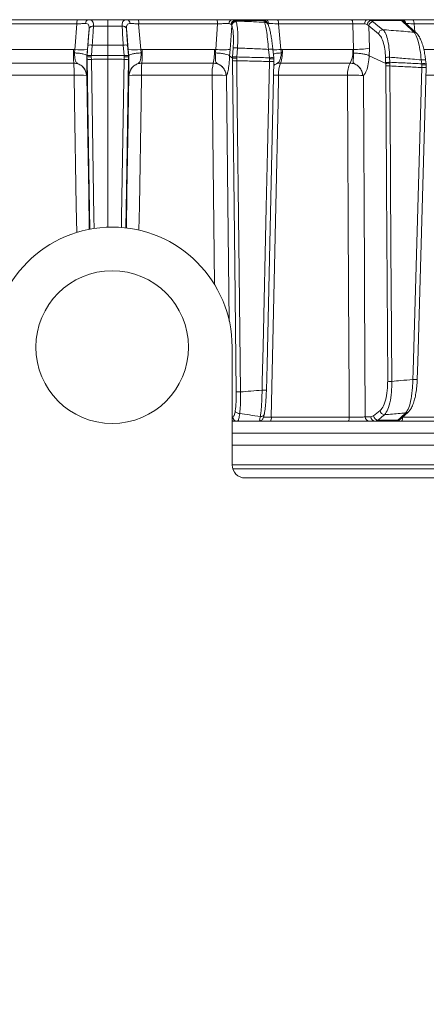
# Model space of a CAD drawing. Extents: x 4541 to 6945, y -1059 to 1689.
# Drawn here: x 6399 to 6492, y 1077 to 1303 of the extents above; entities that cross this region are included whole.
import ezdxf

# ---------------------------------------------------------------- set-up
doc = ezdxf.new("R2010")
doc.units = 0
doc.header["$LTSCALE"] = 5
doc.layers.add('Bemaßungen(Brunner)', color=7, linetype='Continuous', lineweight=25)
doc.styles.add('Brunner 2014', font='arial.ttf', dxfattribs={"height": 35})
doc.dimstyles.new('Brunner 2014', dxfattribs={"dimscale": 5, "dimtxt": 35, "dimasz": 5, "dimexe": 3.175, "dimexo": 0, "dimgap": 0.762, "dimtad": 1, "dimdec": 0, "dimrnd": 1e-08, "dimtxsty": 'Brunner 2014', "dimcen": 0.09, "dimdle": 10, "dimclrd": 7, "dimclre": 7, "dimclrt": 7, "dimadec": 1, "dimazin": 2, "dimtfac": 0.666667, "dimtdec": 0, "dimtmove": 0, "dimatfit": 3, "dimldrblk": 'Filled-1', "dimfxl": 1, "dimtolj": 1, "dimlwd": 5, "dimlwe": 5, "dimarcsym": 0})

# ---------------------------------------------------------------- blocks, each defined once
blk = doc.blocks.new('*D125')
at = {"layer": 'Bemaßungen(Brunner)', "color": 7, "linetype": 'Continuous', "lineweight": 5, "transparency": 16777216}
for p, q in [((6222.07, 1553.55), (6945.1, 1553.55)), ((6929.22, 1528.55), (6929.22, 530.87)), ((6703.23, 505.87), (6945.1, 505.87))]:
    blk.add_line(p, q, dxfattribs=at)
at = {"layer": 'Bemaßungen(Brunner)', "color": 7, "lineweight": 5, "transparency": 16777216}
for points in [[(6925.06, 1528.55), (6933.39, 1528.55), (6929.22, 1553.55)], [(6925.06, 530.87), (6933.39, 530.87), (6929.22, 505.87)]]:
    blk.add_solid(points, dxfattribs=at)
at = {"layer": 'Defpoints', "color": 0, "lineweight": 5, "transparency": 16777216}
for p in [(6222.07, 1553.55), (6703.23, 505.87), (6929.22, 505.87)]:
    blk.add_point(p, dxfattribs=at)
at = {"layer": 'Bemaßungen(Brunner)', "color": 7, "lineweight": 15, "transparency": 16777216, "insert": (6907.54, 917.92), "char_height": 35, "attachment_point": 5, "rotation": 90, "style": 'Brunner 2014'}
blk.add_mtext('\\A1;1048', dxfattribs=at)
blk = doc.blocks.new('Filled-1')
at = {"color": 0}
for p, q in [((0, 0), (-1, 0.1667)), ((-1, 0.1667), (-1, -0.1667)), ((-1, 0), (0, 0)), ((-1, -0.1667), (0, 0))]:
    blk.add_line(p, q, dxfattribs=at)
at = {"color": 0, "flags": 128}
blk.add_lwpolyline([(-1, -0.1667), (0, 0), (-1, 0.1667), (-1, -0.1667)], dxfattribs=at)
at = {"color": 0}
blk.add_solid([(-1, -0.1667), (0, 0), (-1, 0.1667), (-1, -0.1667)], dxfattribs=at)

msp = doc.modelspace()

# ---------------------------------------------------------------- linework, layer by layer
at = {"linetype": 'Continuous', "lineweight": 15}
for p, q in [((6393.57, 1301.96), (6411.66, 1301.96)), ((6411.69, 1302.87), (6393.69, 1302.87)), ((6425.76, 1302.87), (6443.77, 1302.87)), ((6443.89, 1301.96), (6425.8, 1301.96)), ((6443.49, 1296.07), (6443.89, 1301.96)), ((6447.06, 1301.71), (6446.94, 1301.84)), ((6447.23, 1302.87), (6454.78, 1302.87)), ((6447.88, 1302.7), (6448.03, 1302.58)), ((6454.54, 1302.7), (6447.88, 1302.7)), ((6448.03, 1302.58), (6448.16, 1302.38)), ((6454.56, 1302.44), (6454.54, 1302.7)), ((6454.63, 1302.3), (6454.56, 1302.44)), ((6455.47, 1301.8), (6455.4, 1301.94)), ((6457.67, 1302.87), (6474.62, 1302.87)), ((6474.89, 1301.96), (6457.85, 1301.96)), ((6475.06, 1296.08), (6474.89, 1301.96)), ((6478.23, 1302.87), (6479.08, 1302.7)), ((6478.23, 1302.87), (6486.12, 1302.87)), ((6479.08, 1302.7), (6479.56, 1302.42)), ((6486.09, 1302.7), (6479.08, 1302.7)), ((6486.26, 1302.44), (6486.09, 1302.7)), ((6489.51, 1299.79), (6486.86, 1302.21)), ((6486.87, 1302.19), (6486.87, 1302.19)), ((6488.61, 1302.87), (6505.29, 1302.87)), ((6505.71, 1301.96), (6488.95, 1301.96)), ((6488.95, 1301.96), (6489.14, 1300.12)), ((6414.44, 1300.81), (6414.44, 1300.79)), ((6415.43, 1301.41), (6415.43, 1301.44)), ((6422.03, 1301.41), (6422.03, 1301.44)), ((6423.02, 1300.81), (6423.02, 1300.79)), ((6447.15, 1301.53), (6447.06, 1301.71)), ((6478.54, 1301.45), (6478.18, 1301.76)), ((6478.54, 1301.45), (6478.69, 1296.34)), ((6480.81, 1299.64), (6478.54, 1301.45)), ((6410.84, 1296.08), (6394.3, 1296.08)), ((6411.17, 1296.07), (6410.84, 1296.08)), ((6411.17, 1296.07), (6411.06, 1295.28)), ((6413.91, 1294.64), (6414.04, 1296.07)), ((6414.18, 1297.06), (6413.98, 1294.66)), ((6414.97, 1294.66), (6415.17, 1297.06)), ((6418.73, 1297.07), (6418.73, 1294.66)), ((6422.49, 1294.66), (6422.28, 1297.06)), ((6423.28, 1297.06), (6423.48, 1294.66)), ((6423.55, 1294.64), (6423.42, 1296.07)), ((6426.29, 1296.07), (6426.62, 1296.08)), ((6426.29, 1296.07), (6426.4, 1295.28)), ((6426.62, 1296.08), (6443.16, 1296.08)), ((6443.16, 1296.08), (6443.49, 1296.07)), ((6443.37, 1295.28), (6443.49, 1296.07)), ((6446.76, 1296.07), (6446.63, 1294.64)), ((6447.32, 1294.34), (6447.47, 1296.4)), ((6448.45, 1296.4), (6448.3, 1294.34)), ((6455.77, 1294.15), (6455.58, 1296.09)), ((6456.76, 1294.16), (6456.57, 1296.11)), ((6458.42, 1296.07), (6458.74, 1296.08)), ((6458.42, 1296.07), (6458.52, 1295.28)), ((6458.74, 1296.08), (6474.87, 1296.08)), ((6474.87, 1296.08), (6475.06, 1296.08)), ((6475.08, 1295.21), (6475.06, 1296.08)), ((6478.69, 1296.34), (6478.66, 1294.64)), ((6491.2, 1296.08), (6505.21, 1296.08)), ((6394.55, 1292.94), (6410.93, 1292.94)), ((6413.95, 1294.39), (6413.91, 1294.64)), ((6413.91, 1294.64), (6413.91, 1294.64)), ((6413.98, 1294.66), (6413.95, 1294.39)), ((6413.95, 1294.39), (6413.96, 1293.82)), ((6413.95, 1294.39), (6413.95, 1294.39)), ((6414.95, 1294.4), (6414.97, 1294.66)), ((6414.96, 1293.8), (6414.95, 1294.4)), ((6418.73, 1293.81), (6418.73, 1294.66)), ((6418.73, 1293.81), (6418.73, 1255.35)), ((6422.5, 1294.4), (6422.49, 1294.66)), ((6422.5, 1293.8), (6422.5, 1294.4)), ((6423.48, 1294.66), (6423.5, 1294.39)), ((6423.5, 1294.39), (6423.49, 1293.82)), ((6423.5, 1294.39), (6423.55, 1294.64)), ((6423.5, 1294.39), (6423.5, 1294.39)), ((6423.55, 1294.64), (6423.55, 1294.64)), ((6442.9, 1292.94), (6426.53, 1292.94)), ((6447.3, 1294.06), (6446.63, 1294.64)), ((6446.63, 1294.64), (6446.63, 1294.64)), ((6447.3, 1294.06), (6447.32, 1294.34)), ((6447.31, 1293.5), (6447.3, 1294.06)), ((6447.3, 1294.06), (6447.3, 1294.06)), ((6448.3, 1294.34), (6448.28, 1294.08)), ((6448.28, 1294.08), (6448.29, 1293.48)), ((6455.79, 1293.89), (6455.77, 1294.15)), ((6455.78, 1293.3), (6455.79, 1293.89)), ((6456.76, 1294.15), (6456.76, 1294.16)), ((6456.76, 1294.15), (6456.78, 1293.88)), ((6456.78, 1293.88), (6456.77, 1293.32)), ((6456.78, 1293.31), (6456.77, 1293.32)), ((6456.78, 1293.88), (6456.78, 1293.88)), ((6474.29, 1292.94), (6458.32, 1292.94)), ((6482.44, 1292.85), (6478.66, 1294.64)), ((6478.66, 1294.64), (6478.66, 1294.64)), ((6482.43, 1293.05), (6482.4, 1294.2)), ((6482.44, 1292.85), (6482.43, 1293.05)), ((6482.45, 1292.29), (6482.44, 1292.85)), ((6482.44, 1292.85), (6482.44, 1292.85)), ((6483.35, 1294.29), (6483.38, 1293.13)), ((6483.38, 1293.13), (6483.38, 1292.92)), ((6483.38, 1292.92), (6483.39, 1292.28)), ((6490.71, 1292.78), (6490.6, 1293.67)), ((6491.69, 1292.8), (6491.59, 1293.69)), ((6491.59, 1293.69), (6491.59, 1293.69)), ((6490.73, 1292.51), (6490.71, 1292.78)), ((6490.72, 1291.92), (6490.73, 1292.51)), ((6394.81, 1290.16), (6411.01, 1290.16)), ((6413.85, 1290.13), (6413.85, 1290.12)), ((6423.61, 1290.13), (6423.61, 1290.12)), ((6442.65, 1290.16), (6426.45, 1290.16)), ((6445.84, 1290.12), (6445.84, 1290.13)), ((6473.7, 1290.16), (6457.9, 1290.16)), ((6477.16, 1290.12), (6477.16, 1290.13)), ((6503.4, 1290.16), (6491.71, 1290.16)), ((6447.23, 1211.85), (6447.41, 1211.85)), ((6456.21, 1211.83), (6474.09, 1211.83)), ((6477.76, 1211.85), (6479.07, 1211.85)), ((6479.07, 1211.85), (6479.67, 1212.09)), ((6479.67, 1212.09), (6481.17, 1213.33)), ((6485.86, 1211.37), (6487.64, 1213.01)), ((6486.33, 1211.83), (6503.32, 1211.83)), ((6448.4, 1210.87), (6447.81, 1210.87)), ((6473.82, 1210.87), (6456.02, 1210.87)), ((6480.01, 1210.87), (6478.7, 1210.87)), ((6480.69, 1211.14), (6480.01, 1210.87)), ((6484.66, 1210.87), (6480.01, 1210.87)), ((6480.69, 1211.14), (6485.26, 1211.14)), ((6484.66, 1210.87), (6485.26, 1211.14)), ((6502.9, 1210.87), (6485.99, 1210.87)), ((6564.2, 1208.13), (6447.23, 1208.13)), ((6447.23, 1205.43), (6564.2, 1205.43)), ((6447.23, 1200.87), (6553.95, 1200.87)), ((6560.12, 1199.96), (6447.37, 1199.96)), ((6525.73, 1197.87), (6450.23, 1197.87))]:
    msp.add_line(p, q, dxfattribs=at)
at = {"color": 7, "linetype": 'Continuous', "lineweight": 15}
for p, q in [((6447.23, 1227.87), (6447.23, 1200.87)), ((6450.23, 1197.87), (6527.73, 1197.87))]:
    msp.add_line(p, q, dxfattribs=at)
at = {"linetype": 'Continuous', "lineweight": 15, "flags": 128}
for points in [[(6411.66, 1301.96), (6411.24, 1296.93), (6411.17, 1296.07)], [(6418.73, 1301.38), (6418.73, 1301.72), (6418.73, 1302.01), (6418.73, 1302.27), (6418.73, 1302.48), (6418.73, 1302.65), (6418.73, 1302.77), (6418.73, 1302.84), (6418.73, 1302.87)], [(6425.8, 1301.96), (6426.22, 1296.93), (6426.29, 1296.07)], [(6457.85, 1301.96), (6458.33, 1296.93), (6458.42, 1296.07)], [(6474.89, 1301.96), (6474.88, 1302.14), (6474.86, 1302.31), (6474.83, 1302.47), (6474.8, 1302.61), (6474.76, 1302.72), (6474.71, 1302.8), (6474.67, 1302.85), (6474.62, 1302.87)], [(6477.6, 1301.91), (6477.62, 1302.1), (6477.66, 1302.28), (6477.72, 1302.45), (6477.8, 1302.59), (6477.89, 1302.71), (6478, 1302.8), (6478.11, 1302.85), (6478.23, 1302.87)], [(6479.56, 1302.42), (6480.21, 1301.9), (6481.82, 1300.6)], [(6488.92, 1300.02), (6488.35, 1300.53), (6486.26, 1302.44)], [(6488.95, 1301.96), (6488.94, 1302.14), (6488.91, 1302.31), (6488.88, 1302.47), (6488.84, 1302.61), (6488.79, 1302.72), (6488.73, 1302.8), (6488.67, 1302.85), (6488.61, 1302.87)], [(6414.04, 1296.07), (6414.29, 1299.08), (6414.44, 1300.81)], [(6418.73, 1297.07), (6418.73, 1297.67), (6418.73, 1298.27), (6418.73, 1298.84), (6418.73, 1299.4), (6418.73, 1299.94), (6418.73, 1300.45), (6418.73, 1300.94), (6418.73, 1301.38)], [(6423.42, 1296.07), (6423.17, 1299.08), (6423.02, 1300.81)], [(6447.15, 1301.53), (6446.99, 1299.29), (6446.76, 1296.07)], [(6413.96, 1293.82), (6414.38, 1268.5), (6414.61, 1254.89)], [(6415.61, 1255.06), (6415.56, 1257.66), (6414.96, 1293.8)], [(6421.85, 1255.29), (6421.89, 1257.66), (6422.5, 1293.8)], [(6423.49, 1293.82), (6423.07, 1268.5), (6422.85, 1255.19)], [(6448.17, 1217.61), (6447.84, 1246.81), (6447.31, 1293.5)], [(6448.29, 1293.48), (6448.31, 1291.48), (6448.4, 1283.49), (6448.77, 1251.51), (6448.92, 1238.16), (6449.15, 1217.59)], [(6454.1, 1217.99), (6454.14, 1219.98), (6454.32, 1227.98), (6455.03, 1259.95), (6455.32, 1272.74), (6455.78, 1293.3)], [(6455.1, 1218), (6455.23, 1223.8), (6456.78, 1293.31)], [(6482.9, 1220.03), (6482.62, 1264.68), (6482.61, 1266.91), (6482.45, 1292.29)], [(6483.39, 1292.28), (6483.4, 1290.28), (6483.45, 1282.28), (6483.65, 1250.3), (6483.71, 1241.52), (6483.84, 1220.01)], [(6488.67, 1220.43), (6488.72, 1222.43), (6488.95, 1230.42), (6489.87, 1262.39), (6490.1, 1270.43), (6490.72, 1291.92)], [(6489.67, 1220.44), (6489.78, 1224.52), (6491.72, 1291.93)], [(6411.01, 1290.16), (6411.11, 1284.17), (6411.5, 1260.18), (6411.6, 1254.14)], [(6414.48, 1254.86), (6414.34, 1263.15), (6414.13, 1275.52), (6413.89, 1290.11)], [(6422.98, 1255.18), (6423.12, 1263.15), (6423.32, 1275.52), (6423.57, 1290.11)], [(6426.45, 1290.16), (6426.35, 1284.17), (6425.96, 1260.18), (6425.87, 1254.68)], [(6443.17, 1242.25), (6442.65, 1290.16)], [(6445.96, 1290.11), (6446.28, 1260.92), (6446.58, 1233.81)], [(6457.9, 1290.16), (6457.77, 1284.17), (6457.25, 1260.18), (6456.21, 1211.83)], [(6474.09, 1211.83), (6474.07, 1216.87), (6473.95, 1240.85), (6473.7, 1290.16)], [(6477.35, 1290.11), (6477.58, 1245.47), (6477.61, 1240.47), (6477.76, 1211.85)], [(6473.82, 1210.87), (6473.87, 1210.89), (6473.92, 1210.94), (6473.97, 1211.03), (6474.01, 1211.15), (6474.04, 1211.3), (6474.07, 1211.46), (6474.09, 1211.64), (6474.09, 1211.83)], [(6482.19, 1212.38), (6481.56, 1211.86), (6480.69, 1211.14)], [(6485.26, 1211.14), (6485.83, 1211.66), (6487.05, 1212.78)], [(6485.99, 1210.87), (6486.06, 1210.89), (6486.12, 1210.94), (6486.18, 1211.03), (6486.23, 1211.15), (6486.27, 1211.3), (6486.3, 1211.46), (6486.32, 1211.64), (6486.33, 1211.81)]]:
    msp.add_lwpolyline(points, dxfattribs=at)
at = {"color": 7, "linetype": 'Continuous', "lineweight": 15}
msp.add_circle((6419.73, 1227.87), 17.5, dxfattribs=at)
at = {"linetype": 'Continuous', "lineweight": 15}
for centre, radius, start, end in [((6418.11, 1302.17), 6.46, 173.7938, 181.9081), ((6414.47, 1302.04), 0.847, 100.8007, 183.3429), ((6422.99, 1302.04), 0.847, 356.6571, 79.1993), ((6419.35, 1302.17), 6.46, 358.0919, 6.2062), ((6441.99, 1302.17), 1.91, 353.6707, 21.5435), ((6447.35, 1302.01), 0.868, 98.2668, 181.6846), ((6447.99, 1301.63), 1.07, 96.2116, 169.068), ((6448.1, 1301.53), 1.06, 93.4195, 169.8054), ((6448.17, 1301.34), 1.04, 90.6339, 169.4834), ((6454.47, 1301.69), 1.01, 8.5521, 86.5288), ((6454.56, 1301.49), 0.951, 28.1132, 90.1992), ((6454.63, 1301.35), 0.951, 28.4165, 90.1979), ((6454.74, 1301.92), 0.949, 3.8868, 87.764), ((6456.55, 1302.16), 1.32, 351.1239, 32.341), ((6479.27, 1301.62), 1.09, 99.7744, 172.901), ((6479.6, 1301.36), 1.06, 92.1675, 174.8205), ((6486.03, 1301.72), 0.981, 27.762, 86.5993), ((6486.1, 1301.89), 0.979, 7.3414, 89.2054), ((6486.26, 1301.56), 0.881, 47.8972, 89.9725), ((6415.3, 1300.55), 0.903, 81.8614, 162.7954), ((6415.3, 1300.52), 0.902, 81.7078, 162.525), ((6422.16, 1300.55), 0.903, 17.2046, 98.1386), ((6422.16, 1300.52), 0.902, 17.475, 98.2922), ((6481.86, 1299.54), 1.06, 92.1478, 174.8207), ((6488.92, 1299.14), 0.881, 47.7453, 89.9942), ((6447.21, 1295.46), 36.37, 179.0228, 183.9745), ((6412.6, 1305.38), 9.42, 261.2511, 278.7489), ((6414.68, 1293.9), 3.19, 81.0372, 98.9628), ((6422.78, 1293.9), 3.19, 81.0372, 98.9628), ((6424.85, 1305.38), 9.42, 261.2511, 278.7489), ((6390.25, 1295.46), 36.37, 356.0255, 0.9772), ((6431.25, 1295.46), 11.92, 347.7729, 2.96), ((6445.12, 1309.1), 13.13, 262.8295, 277.1705), ((6447.96, 1292.12), 4.31, 83.4776, 96.5224), ((6456.1, 1293.44), 2.7, 80.0277, 101.2055), ((6456.39, 1317.88), 21.9, 270.4885, 275.3161), ((6451.27, 1295.47), 7.49, 340.2291, 4.6499), ((6469.34, 1295.48), 5.57, 332.7709, 6.127), ((6475.39, 1316.9), 20.83, 269.0882, 279.1185), ((6378.47, 1290.58), 32.54, 359.2586, 4.1491), ((6414.6, 1301.38), 7.59, 265.2211, 272.7791), ((6414.47, 1291.5), 3.19, 81.0373, 98.9627), ((6422.98, 1291.5), 3.19, 81.0373, 98.9627), ((6422.86, 1301.38), 7.59, 267.2209, 274.7789), ((6458.98, 1290.58), 32.54, 175.8509, 180.7414), ((6453.34, 1290.58), 10.7, 167.2499, 182.2202), ((6447.98, 1303.84), 10.36, 266.2642, 271.7018), ((6447.81, 1290.06), 4.31, 83.4776, 96.5224), ((6456.29, 1291.5), 2.7, 80.0277, 101.2054), ((6456.2, 1299.84), 6.56, 266.3437, 275.0998), ((6464.64, 1290.56), 6.75, 159.4238, 183.4126), ((6478.74, 1290.55), 5.05, 151.7417, 184.3437), ((6483.37, 1288.85), 5.44, 90.2484, 100.2718), ((6483.4, 1287.69), 5.44, 90.2484, 100.2718), ((6491.19, 1290.45), 3.27, 82.8864, 100.2948), ((6491.29, 1289.57), 3.26, 82.8483, 100.3121), ((6483.17, 1305.57), 13.29, 266.9079, 270.9695), ((6491.18, 1297.7), 5.8, 265.4091, 275.317), ((6412.03, 1260.09), 30.09, 86.5387, 91.9464), ((6425.43, 1260.09), 30.09, 88.0536, 93.4613), ((6443.75, 1248.35), 41.83, 87.1404, 91.5117), ((6456.73, 1219.15), 71.02, 89.0585, 90.0336), ((6474.86, 1237.29), 52.88, 87.5027, 91.2557), ((6483.62, 1233.3), 13.29, 266.9079, 270.9695), ((6489.13, 1226.25), 5.83, 265.4319, 275.2821), ((6448.85, 1227.95), 10.36, 266.2642, 271.7017), ((6454.52, 1224.53), 6.55, 266.3437, 275.0998), ((6448.41, 1211.86), 0.992, 180.5237, 269.5379), ((6448.92, 1213.68), 1.07, 203.9335, 273.2281), ((6453.84, 1212.77), 0.803, 260.5075, 357.7647), ((6454.8, 1211.61), 1.43, 328.8161, 9.119), ((6478.73, 1211.84), 0.972, 179.3457, 268.3264), ((6480.04, 1211.84), 0.972, 179.3457, 268.3264), ((6480.72, 1212.2), 1.06, 186.0724, 268.1199), ((6482.23, 1213.44), 1.06, 186.0722, 268.1292), ((6487.05, 1213.66), 0.882, 269.9691, 312.2149), ((6447.81, 1211.86), 0.992, 233.8858, 269.5379), ((6485.26, 1212.02), 0.882, 269.9813, 312.3644)]:
    msp.add_arc(centre, radius, start, end, dxfattribs=at)
at = {"color": 7, "linetype": 'Continuous', "lineweight": 15}
for centre, radius, start, end in [((6419.73, 1227.87), 27.5, 0, 180), ((6450.23, 1200.87), 3, 180, 270)]:
    msp.add_arc(centre, radius, start, end, dxfattribs=at)
at = {"linetype": 'Continuous', "lineweight": 15}
for points, knots in [([(6411.66, 1301.96), (6411.72, 1301.96), (6412.1, 1301.97), (6412.83, 1301.98), (6413.36, 1301.99), (6413.62, 1301.99)], [0, 0, 0, 0, 0.077153, 0.538823, 1, 1, 1, 1]), ([(6414.31, 1302.87), (6413.96, 1302.87), (6413.25, 1302.87), (6412.29, 1302.87), (6411.77, 1302.87), (6411.69, 1302.87)], [0, 0, 0, 0, 0.461507, 0.922961, 1, 1, 1, 1]), ([(6413.62, 1301.99), (6413.68, 1301.99), (6413.91, 1301.98), (6414.24, 1301.88), (6414.37, 1301.63), (6414.45, 1301.28), (6414.44, 1301.04), (6414.44, 1300.81)], [0, 0, 0, 0, 0.093263, 0.359363, 0.656656, 0.666976, 1, 1, 1, 1]), ([(6415.43, 1301.44), (6415.43, 1301.72), (6415.42, 1302.29), (6415.13, 1302.73), (6414.7, 1302.86), (6414.39, 1302.87), (6414.31, 1302.87)], [0, 0, 0, 0, 0.317715, 0.631931, 0.906453, 1, 1, 1, 1]), ([(6418.73, 1302.87), (6417.99, 1302.87), (6416.58, 1302.87), (6415.1, 1302.87), (6414.37, 1302.87), (6414.31, 1302.87)], [0, 0, 0, 0, 0.504448, 0.956864, 1, 1, 1, 1]), ([(6418.73, 1302.87), (6419.47, 1302.87), (6420.88, 1302.87), (6422.36, 1302.87), (6423.09, 1302.87), (6423.15, 1302.87)], [0, 0, 0, 0, 0.504448, 0.956864, 1, 1, 1, 1]), ([(6422.03, 1301.44), (6422.03, 1301.72), (6422.04, 1302.29), (6422.33, 1302.73), (6422.76, 1302.86), (6423.07, 1302.87), (6423.15, 1302.87)], [0, 0, 0, 0, 0.317715, 0.631931, 0.906453, 1, 1, 1, 1]), ([(6423.84, 1301.99), (6423.78, 1301.99), (6423.55, 1301.98), (6423.22, 1301.88), (6423.09, 1301.63), (6423.01, 1301.28), (6423.02, 1301.04), (6423.02, 1300.81)], [0, 0, 0, 0, 0.093263, 0.359363, 0.656656, 0.666976, 1, 1, 1, 1]), ([(6423.15, 1302.87), (6423.5, 1302.87), (6424.21, 1302.87), (6425.17, 1302.87), (6425.69, 1302.87), (6425.76, 1302.87)], [0, 0, 0, 0, 0.461507, 0.922961, 1, 1, 1, 1]), ([(6425.8, 1301.96), (6425.74, 1301.96), (6425.35, 1301.97), (6424.63, 1301.98), (6424.1, 1301.99), (6423.84, 1301.99)], [0, 0, 0, 0, 0.077153, 0.538823, 1, 1, 1, 1]), ([(6443.77, 1302.87), (6444.22, 1302.87), (6445.11, 1302.87), (6446.34, 1302.87), (6446.95, 1302.87), (6447.23, 1302.87)], [0, 0, 0, 0, 0.34942, 0.698897, 1, 1, 1, 1]), ([(6446.48, 1301.99), (6446.27, 1301.99), (6445.82, 1301.99), (6444.9, 1301.98), (6444.23, 1301.96), (6443.89, 1301.96)], [0, 0, 0, 0, 0.300903, 0.650248, 1, 1, 1, 1]), ([(6446.94, 1301.84), (6446.92, 1301.85), (6446.81, 1301.95), (6446.63, 1301.97), (6446.48, 1301.99)], [0, 0, 0, 0, 0.1603192, 1, 1, 1, 1]), ([(6447.23, 1302.87), (6447.44, 1302.85), (6447.69, 1302.83), (6447.85, 1302.72), (6447.88, 1302.7)], [0, 0, 0, 0, 0.8399599, 1, 1, 1, 1]), ([(6448.03, 1302.58), (6449.41, 1302.53), (6451.61, 1302.44), (6453.81, 1302.34), (6454.63, 1302.3)], [0, 0, 0, 0, 0.626739, 1, 1, 1, 1]), ([(6448.16, 1302.38), (6448.2, 1302.26), (6448.34, 1301.83), (6448.5, 1300.64), (6448.56, 1298.69), (6448.49, 1297.17), (6448.45, 1296.4)], [0, 0, 0, 0, 0.126088, 0.418013, 0.708896, 1, 1, 1, 1]), ([(6454.54, 1302.7), (6454.57, 1302.78), (6454.62, 1302.87), (6454.76, 1302.87), (6454.78, 1302.87)], [0, 0, 0, 0, 0.846164, 1, 1, 1, 1]), ([(6455.58, 1296.09), (6455.51, 1296.89), (6455.37, 1298.47), (6455.09, 1300.47), (6454.83, 1301.75), (6454.68, 1302.16), (6454.63, 1302.3)], [0, 0, 0, 0, 0.278182, 0.556075, 0.835764, 1, 1, 1, 1]), ([(6454.78, 1302.87), (6455, 1302.87), (6455.44, 1302.87), (6456.49, 1302.87), (6457.29, 1302.87), (6457.67, 1302.87)], [0, 0, 0, 0, 0.347885, 0.695762, 1, 1, 1, 1]), ([(6455.69, 1301.99), (6455.67, 1301.98), (6455.56, 1301.98), (6455.52, 1301.9), (6455.48, 1301.84)], [0, 0, 0, 0, 0.155649, 1, 1, 1, 1]), ([(6457.85, 1301.96), (6457.57, 1301.96), (6456.97, 1301.98), (6456.18, 1301.99), (6455.85, 1301.99), (6455.69, 1301.99)], [0, 0, 0, 0, 0.304562, 0.652351, 1, 1, 1, 1]), ([(6474.62, 1302.87), (6475.06, 1302.87), (6475.94, 1302.87), (6477.23, 1302.87), (6477.92, 1302.87), (6478.23, 1302.87)], [0, 0, 0, 0, 0.349232, 0.69844, 1, 1, 1, 1]), ([(6477.6, 1301.91), (6477.36, 1301.92), (6476.85, 1301.94), (6475.88, 1301.95), (6475.22, 1301.95), (6474.89, 1301.96)], [0, 0, 0, 0, 0.3018257, 0.6510239, 1, 1, 1, 1]), ([(6478.18, 1301.76), (6478.05, 1301.82), (6477.87, 1301.9), (6477.65, 1301.91), (6477.6, 1301.91)], [0, 0, 0, 0, 0.7786312, 1, 1, 1, 1]), ([(6486.09, 1302.7), (6486.07, 1302.78), (6486.04, 1302.87), (6486.11, 1302.87), (6486.12, 1302.87)], [0, 0, 0, 0, 0.846164, 1, 1, 1, 1]), ([(6486.12, 1302.87), (6486.27, 1302.87), (6486.58, 1302.87), (6487.5, 1302.87), (6488.25, 1302.87), (6488.61, 1302.87)], [0, 0, 0, 0, 0.347885, 0.695762, 1, 1, 1, 1]), ([(6488.95, 1301.96), (6488.68, 1301.96), (6488.11, 1301.98), (6487.43, 1301.99), (6487.2, 1301.99), (6487.08, 1301.99)], [0, 0, 0, 0, 0.304562, 0.652351, 1, 1, 1, 1]), ([(6414.44, 1300.79), (6414.41, 1300.23), (6414.35, 1299.13), (6414.23, 1297.73), (6414.18, 1297.06)], [0, 0, 0, 0, 0.517959, 1, 1, 1, 1]), ([(6415.17, 1297.06), (6415.23, 1297.84), (6415.32, 1299.28), (6415.4, 1300.68), (6415.42, 1301.29), (6415.43, 1301.41)], [0, 0, 0, 0, 0.48125, 0.894517, 1, 1, 1, 1]), ([(6415.43, 1301.41), (6415.78, 1301.41), (6416.88, 1301.39), (6417.98, 1301.39), (6418.73, 1301.38)], [0, 0, 0, 0, 0.3198517, 1, 1, 1, 1]), ([(6422.03, 1301.41), (6421.68, 1301.41), (6420.58, 1301.39), (6419.48, 1301.39), (6418.73, 1301.38)], [0, 0, 0, 0, 0.319851, 1, 1, 1, 1]), ([(6422.28, 1297.06), (6422.23, 1297.84), (6422.13, 1299.28), (6422.06, 1300.68), (6422.04, 1301.29), (6422.03, 1301.41)], [0, 0, 0, 0, 0.48125, 0.894517, 1, 1, 1, 1]), ([(6423.02, 1300.79), (6423.05, 1300.23), (6423.11, 1299.13), (6423.22, 1297.73), (6423.28, 1297.06)], [0, 0, 0, 0, 0.517959, 1, 1, 1, 1]), ([(6447.47, 1296.4), (6447.5, 1297.06), (6447.57, 1298.37), (6447.49, 1300.04), (6447.33, 1301.06), (6447.19, 1301.42), (6447.15, 1301.53)], [0, 0, 0, 0, 0.290746, 0.58145, 0.873639, 1, 1, 1, 1]), ([(6456.57, 1296.1), (6456.53, 1296.49), (6456.44, 1297.35), (6456.27, 1298.59), (6456.07, 1299.77), (6455.84, 1300.76), (6455.67, 1301.39), (6455.51, 1301.7), (6455.46, 1301.8)], [0, 0, 0, 0, 0.153765, 0.337424, 0.523725, 0.713216, 0.907666, 1, 1, 1, 1]), ([(6482.4, 1294.2), (6482.36, 1294.86), (6482.27, 1296.19), (6481.86, 1297.88), (6481.36, 1299.07), (6480.97, 1299.47), (6480.81, 1299.64)], [0, 0, 0, 0, 0.261537, 0.522636, 0.795067, 1, 1, 1, 1]), ([(6481.82, 1300.6), (6481.99, 1300.41), (6482.37, 1299.95), (6482.86, 1298.57), (6483.24, 1296.6), (6483.31, 1295.06), (6483.35, 1294.29)], [0, 0, 0, 0, 0.2038, 0.475346, 0.736792, 1, 1, 1, 1]), ([(6481.82, 1300.6), (6482.08, 1300.58), (6483.82, 1300.44), (6486.19, 1300.25), (6488.29, 1300.07), (6488.92, 1300.02)], [0, 0, 0, 0, 0.109585, 0.735475, 1, 1, 1, 1]), ([(6490.6, 1293.67), (6490.51, 1294.47), (6490.34, 1296.08), (6489.86, 1298.11), (6489.36, 1299.43), (6489.04, 1299.86), (6488.92, 1300.02)], [0, 0, 0, 0, 0.274426, 0.547334, 0.829904, 1, 1, 1, 1]), ([(6491.59, 1293.69), (6491.54, 1294.07), (6491.43, 1294.92), (6491.18, 1296.18), (6490.84, 1297.41), (6490.41, 1298.49), (6490, 1299.28), (6489.63, 1299.64), (6489.49, 1299.77)], [0, 0, 0, 0, 0.138774, 0.313648, 0.494488, 0.680515, 0.87516, 1, 1, 1, 1]), ([(6411.06, 1295.28), (6411.07, 1295.24), (6411.09, 1294.87), (6411.15, 1294.19), (6411.27, 1293.49), (6411.43, 1293.11), (6411.66, 1292.92), (6412.04, 1292.74), (6412.68, 1292.43), (6413.32, 1291.78), (6413.68, 1291.07), (6413.8, 1290.58), (6413.83, 1290.32), (6413.84, 1290.19), (6413.85, 1290.14), (6413.85, 1290.12)], [0, 0, 0, 0, 0.017701, 0.163095, 0.309848, 0.414531, 0.460369, 0.496914, 0.605263, 0.758369, 0.884133, 0.943556, 0.974445, 0.995258, 1, 1, 1, 1]), ([(6413.91, 1294.64), (6413.87, 1294.71), (6413.79, 1294.83), (6413.25, 1295.01), (6412.47, 1295.16), (6411.7, 1295.24), (6411.22, 1295.27), (6411.07, 1295.28), (6411.06, 1295.28)], [0, 0, 0, 0, 0.224836, 0.449675, 0.674465, 0.899557, 0.994641, 1, 1, 1, 1]), ([(6415.17, 1297.06), (6415.17, 1297.06), (6415.57, 1297.06), (6416.76, 1297.07), (6417.94, 1297.07), (6418.73, 1297.07)], [0, 0, 0, 0, 0.000401, 0.335122, 1, 1, 1, 1]), ([(6422.28, 1297.06), (6422.28, 1297.06), (6421.89, 1297.06), (6420.7, 1297.07), (6419.52, 1297.07), (6418.73, 1297.07)], [0, 0, 0, 0, 0.000401, 0.335122, 1, 1, 1, 1]), ([(6423.55, 1294.64), (6423.59, 1294.71), (6423.67, 1294.83), (6424.21, 1295.01), (6424.98, 1295.16), (6425.76, 1295.24), (6426.24, 1295.27), (6426.39, 1295.28), (6426.4, 1295.28)], [0, 0, 0, 0, 0.224836, 0.449675, 0.674465, 0.899557, 0.994641, 1, 1, 1, 1]), ([(6426.4, 1295.28), (6426.39, 1295.24), (6426.36, 1294.87), (6426.3, 1294.19), (6426.19, 1293.49), (6426.03, 1293.11), (6425.8, 1292.92), (6425.41, 1292.74), (6424.78, 1292.43), (6424.13, 1291.78), (6423.78, 1291.07), (6423.66, 1290.58), (6423.62, 1290.32), (6423.61, 1290.19), (6423.61, 1290.14), (6423.61, 1290.12)], [0, 0, 0, 0, 0.017701, 0.163095, 0.309848, 0.414531, 0.460369, 0.496914, 0.605263, 0.758369, 0.884133, 0.943556, 0.974445, 0.995258, 1, 1, 1, 1]), ([(6445.84, 1290.12), (6445.84, 1290.14), (6445.84, 1290.19), (6445.82, 1290.32), (6445.79, 1290.58), (6445.66, 1291.07), (6445.3, 1291.78), (6444.66, 1292.43), (6444.03, 1292.74), (6443.68, 1292.92), (6443.56, 1293.04), (6443.44, 1293.3), (6443.41, 1293.8), (6443.4, 1294.57), (6443.38, 1295.09), (6443.37, 1295.28)], [0, 0, 0, 0, 0.004743, 0.025552, 0.056437, 0.115853, 0.2416, 0.394683, 0.503014, 0.536828, 0.58537, 0.621298, 0.769831, 0.915343, 1, 1, 1, 1]), ([(6443.37, 1295.28), (6443.38, 1295.28), (6443.53, 1295.27), (6444.01, 1295.24), (6444.82, 1295.16), (6445.69, 1295.01), (6446.35, 1294.83), (6446.54, 1294.71), (6446.63, 1294.64)], [0, 0, 0, 0, 0.005359, 0.100443, 0.325535, 0.550325, 0.775164, 1, 1, 1, 1]), ([(6455.58, 1296.09), (6454.35, 1296.15), (6451.97, 1296.26), (6449.6, 1296.36), (6448.45, 1296.4)], [0, 0, 0, 0, 0.517223, 1, 1, 1, 1]), ([(6456.68, 1295.03), (6456.84, 1295.07), (6457.21, 1295.17), (6457.9, 1295.24), (6458.36, 1295.27), (6458.51, 1295.28), (6458.52, 1295.28)], [0, 0, 0, 0, 0.361407, 0.802963, 0.989486, 1, 1, 1, 1]), ([(6458.52, 1295.28), (6458.51, 1295.24), (6458.47, 1294.87), (6458.37, 1294.19), (6458.16, 1293.49), (6457.92, 1293.11), (6457.63, 1292.92), (6457.24, 1292.75), (6456.96, 1292.59), (6456.76, 1292.47)], [0, 0, 0, 0, 0.029539, 0.272184, 0.517097, 0.691786, 0.768293, 0.829277, 1, 1, 1, 1]), ([(6477.16, 1290.12), (6477.16, 1290.14), (6477.16, 1290.19), (6477.15, 1290.32), (6477.11, 1290.58), (6476.98, 1291.07), (6476.62, 1291.78), (6475.99, 1292.43), (6475.39, 1292.74), (6475.07, 1292.92), (6474.99, 1293.04), (6474.95, 1293.3), (6475.02, 1293.8), (6475.07, 1294.55), (6475.07, 1295.05), (6475.08, 1295.21)], [0, 0, 0, 0, 0.0047869, 0.0257962, 0.0569779, 0.1169636, 0.2439172, 0.3984733, 0.5078484, 0.5419827, 0.5909943, 0.6272708, 0.7772317, 0.9241436, 1, 1, 1, 1]), ([(6478.66, 1294.64), (6478.52, 1294.71), (6478.24, 1294.84), (6477.46, 1295.02), (6476.52, 1295.15), (6475.71, 1295.2), (6475.24, 1295.21), (6475.09, 1295.21), (6475.08, 1295.21)], [0, 0, 0, 0, 0.225467, 0.450934, 0.676399, 0.901874, 0.986579, 1, 1, 1, 1]), ([(6410.93, 1292.94), (6411.25, 1292.91), (6411.91, 1292.84), (6412.79, 1292.34), (6413.45, 1291.59), (6413.78, 1290.81), (6413.83, 1290.3), (6413.85, 1290.13)], [0, 0, 0, 0, 0.219689, 0.439368, 0.659353, 0.879975, 1, 1, 1, 1]), ([(6413.89, 1290.11), (6413.89, 1290.11), (6413.89, 1290.11), (6413.89, 1290.11), (6413.89, 1290.11), (6413.89, 1290.11), (6413.89, 1290.11), (6413.89, 1290.12), (6413.89, 1290.12), (6413.89, 1290.15), (6413.9, 1290.24), (6413.91, 1290.53), (6413.93, 1291.27), (6413.93, 1292.66), (6413.92, 1293.96), (6413.91, 1294.64), (6413.91, 1294.64)], [0, 0, 0, 0, 0.000091, 0.000184, 0.000278, 0.000359, 0.000502, 0.000907, 0.002711, 0.009861, 0.038426, 0.152902, 0.365509, 0.67619, 0.999985, 1, 1, 1, 1]), ([(6413.95, 1294.39), (6413.97, 1294.39), (6414, 1294.4), (6414.19, 1294.41), (6414.45, 1294.41), (6414.72, 1294.41), (6414.89, 1294.4), (6414.95, 1294.4), (6414.95, 1294.4)], [0, 0, 0, 0, 0.220612, 0.441217, 0.661987, 0.882994, 0.986018, 1, 1, 1, 1]), ([(6414.96, 1293.8), (6415.03, 1293.8), (6415.5, 1293.81), (6416.75, 1293.81), (6417.94, 1293.81), (6418.73, 1293.81)], [0, 0, 0, 0, 0.054602, 0.370345, 1, 1, 1, 1]), ([(6418.73, 1294.66), (6417.94, 1294.66), (6416.75, 1294.66), (6415.5, 1294.66), (6415.04, 1294.66), (6414.97, 1294.66)], [0, 0, 0, 0, 0.6316368, 0.9483744, 1, 1, 1, 1]), ([(6418.73, 1294.66), (6419.52, 1294.66), (6420.71, 1294.66), (6421.96, 1294.66), (6422.42, 1294.66), (6422.49, 1294.66)], [0, 0, 0, 0, 0.631637, 0.948374, 1, 1, 1, 1]), ([(6422.5, 1293.8), (6422.43, 1293.8), (6421.96, 1293.81), (6420.71, 1293.81), (6419.52, 1293.81), (6418.73, 1293.81)], [0, 0, 0, 0, 0.054602, 0.370345, 1, 1, 1, 1]), ([(6423.5, 1294.39), (6423.49, 1294.39), (6423.46, 1294.4), (6423.27, 1294.41), (6423.01, 1294.41), (6422.74, 1294.41), (6422.57, 1294.4), (6422.51, 1294.4), (6422.5, 1294.4)], [0, 0, 0, 0, 0.220612, 0.441217, 0.661987, 0.882994, 0.986018, 1, 1, 1, 1]), ([(6423.57, 1290.11), (6423.57, 1290.11), (6423.57, 1290.11), (6423.57, 1290.11), (6423.57, 1290.11), (6423.57, 1290.11), (6423.57, 1290.11), (6423.57, 1290.12), (6423.57, 1290.12), (6423.56, 1290.15), (6423.56, 1290.24), (6423.55, 1290.53), (6423.53, 1291.27), (6423.53, 1292.66), (6423.54, 1293.96), (6423.55, 1294.64), (6423.55, 1294.64)], [0, 0, 0, 0, 0.000091, 0.000184, 0.000278, 0.000359, 0.000502, 0.000907, 0.002711, 0.009861, 0.038426, 0.152902, 0.365509, 0.67619, 0.999985, 1, 1, 1, 1]), ([(6426.53, 1292.94), (6426.2, 1292.91), (6425.55, 1292.84), (6424.67, 1292.34), (6424.01, 1291.59), (6423.68, 1290.81), (6423.63, 1290.3), (6423.61, 1290.13)], [0, 0, 0, 0, 0.219689, 0.439368, 0.659353, 0.879975, 1, 1, 1, 1]), ([(6445.84, 1290.13), (6445.82, 1290.3), (6445.77, 1290.81), (6445.43, 1291.59), (6444.76, 1292.34), (6443.89, 1292.84), (6443.23, 1292.91), (6442.9, 1292.94)], [0, 0, 0, 0, 0.120025, 0.340647, 0.560632, 0.780311, 1, 1, 1, 1]), ([(6446.63, 1294.64), (6446.63, 1294.64), (6446.62, 1294.31), (6446.59, 1293.35), (6446.45, 1291.88), (6446.26, 1290.91), (6446.1, 1290.42), (6446.03, 1290.24), (6445.97, 1290.15), (6445.96, 1290.12), (6445.96, 1290.12), (6445.96, 1290.11), (6445.96, 1290.11), (6445.96, 1290.11), (6445.96, 1290.11), (6445.96, 1290.11), (6445.96, 1290.11), (6445.96, 1290.11)], [0, 0, 0, 0, 0.000015, 0.156635, 0.466604, 0.776612, 0.847165, 0.961591, 0.990144, 0.99729, 0.999093, 0.999498, 0.999641, 0.999722, 0.999816, 0.999909, 1, 1, 1, 1]), ([(6448.28, 1294.08), (6448.28, 1294.08), (6448.16, 1294.08), (6447.92, 1294.09), (6447.63, 1294.08), (6447.4, 1294.08), (6447.33, 1294.07), (6447.3, 1294.06)], [0, 0, 0, 0, 0.015391, 0.262581, 0.508527, 0.754259, 1, 1, 1, 1]), ([(6455.78, 1293.3), (6454.58, 1293.33), (6452.08, 1293.4), (6449.59, 1293.45), (6448.29, 1293.48)], [0, 0, 0, 0, 0.48038, 1, 1, 1, 1]), ([(6448.3, 1294.34), (6449.6, 1294.31), (6452.09, 1294.25), (6454.58, 1294.19), (6455.77, 1294.15)], [0, 0, 0, 0, 0.52251, 1, 1, 1, 1]), ([(6455.79, 1293.89), (6455.8, 1293.89), (6455.91, 1293.9), (6456.13, 1293.9), (6456.42, 1293.91), (6456.65, 1293.9), (6456.79, 1293.89), (6456.78, 1293.88), (6456.78, 1293.88)], [0, 0, 0, 0, 0.012687, 0.198511, 0.399101, 0.599478, 0.799737, 1, 1, 1, 1]), ([(6458.32, 1292.94), (6457.99, 1292.91), (6457.43, 1292.87), (6456.96, 1292.56), (6456.76, 1292.42)], [0, 0, 0, 0, 0.577351, 1, 1, 1, 1]), ([(6477.16, 1290.13), (6477.14, 1290.3), (6477.09, 1290.81), (6476.75, 1291.59), (6476.09, 1292.34), (6475.24, 1292.84), (6474.61, 1292.91), (6474.29, 1292.94)], [0, 0, 0, 0, 0.120025, 0.340647, 0.560632, 0.780311, 1, 1, 1, 1]), ([(6478.66, 1294.64), (6478.66, 1294.64), (6478.64, 1294.31), (6478.56, 1293.35), (6478.3, 1291.88), (6477.92, 1290.91), (6477.62, 1290.42), (6477.48, 1290.24), (6477.38, 1290.15), (6477.36, 1290.12), (6477.35, 1290.12), (6477.35, 1290.11), (6477.35, 1290.11), (6477.35, 1290.11), (6477.35, 1290.11), (6477.35, 1290.11), (6477.35, 1290.11), (6477.35, 1290.11)], [0, 0, 0, 0, 0.000008, 0.156626, 0.466599, 0.776612, 0.847171, 0.961593, 0.990144, 0.99729, 0.999093, 0.999498, 0.999641, 0.999722, 0.999816, 0.999909, 1, 1, 1, 1]), ([(6483.38, 1292.92), (6483.37, 1292.92), (6483.29, 1292.92), (6483.11, 1292.91), (6482.85, 1292.9), (6482.58, 1292.88), (6482.49, 1292.86), (6482.44, 1292.85)], [0, 0, 0, 0, 0.041362, 0.180148, 0.453437, 0.726718, 1, 1, 1, 1]), ([(6490.6, 1293.67), (6489.24, 1293.79), (6486.82, 1294), (6484.4, 1294.2), (6483.35, 1294.29)], [0, 0, 0, 0, 0.565534, 1, 1, 1, 1]), ([(6483.38, 1293.13), (6484.72, 1293.07), (6487.16, 1292.96), (6489.6, 1292.83), (6490.71, 1292.78)], [0, 0, 0, 0, 0.548433, 1, 1, 1, 1]), ([(6491.72, 1292.51), (6491.72, 1292.56), (6491.71, 1292.66), (6491.7, 1292.76), (6491.69, 1292.8)], [0, 0, 0, 0, 0.555373, 1, 1, 1, 1]), ([(6490.72, 1291.92), (6489.6, 1291.98), (6487.16, 1292.1), (6484.71, 1292.21), (6483.39, 1292.28)], [0, 0, 0, 0, 0.458806, 1, 1, 1, 1]), ([(6490.73, 1292.51), (6490.74, 1292.51), (6490.79, 1292.51), (6490.95, 1292.52), (6491.21, 1292.53), (6491.48, 1292.53), (6491.66, 1292.52), (6491.74, 1292.52), (6491.72, 1292.51), (6491.72, 1292.51)], [0, 0, 0, 0, 0.013225, 0.09556, 0.307555, 0.519321, 0.730878, 0.942352, 1, 1, 1, 1]), ([(6491.71, 1291.77), (6491.72, 1291.91), (6491.73, 1292.16), (6491.72, 1292.4), (6491.72, 1292.51)], [0, 0, 0, 0, 0.58013, 1, 1, 1, 1]), ([(6413.85, 1290.12), (6413.85, 1290.12), (6413.85, 1290.12), (6413.85, 1290.12), (6413.85, 1290.11), (6413.88, 1290.11), (6413.89, 1290.08), (6413.89, 1290.11), (6413.89, 1290.11)], [0, 0, 0, 0, 0.003111, 0.014351, 0.058912, 0.236732, 0.971788, 1, 1, 1, 1]), ([(6423.61, 1290.12), (6423.61, 1290.12), (6423.61, 1290.12), (6423.61, 1290.12), (6423.6, 1290.11), (6423.58, 1290.11), (6423.57, 1290.08), (6423.57, 1290.11), (6423.57, 1290.11)], [0, 0, 0, 0, 0.003111, 0.014351, 0.058912, 0.236732, 0.971788, 1, 1, 1, 1]), ([(6445.96, 1290.11), (6445.95, 1290.11), (6445.93, 1290.08), (6445.9, 1290.11), (6445.85, 1290.11), (6445.84, 1290.12), (6445.84, 1290.12), (6445.84, 1290.12), (6445.84, 1290.12)], [0, 0, 0, 0, 0.0282133, 0.7751217, 0.9440138, 0.9863423, 0.997019, 1, 1, 1, 1]), ([(6477.35, 1290.11), (6477.35, 1290.11), (6477.31, 1290.08), (6477.25, 1290.11), (6477.19, 1290.11), (6477.17, 1290.12), (6477.17, 1290.12), (6477.16, 1290.12), (6477.16, 1290.12)], [0, 0, 0, 0, 0.028213, 0.775122, 0.944014, 0.986342, 0.997019, 1, 1, 1, 1]), ([(6481.17, 1213.33), (6481.44, 1213.63), (6481.98, 1214.25), (6482.56, 1216.12), (6482.87, 1218.16), (6482.89, 1219.51), (6482.9, 1220.03)], [0, 0, 0, 0, 0.280543, 0.561428, 0.832129, 1, 1, 1, 1]), ([(6483.84, 1220.01), (6483.84, 1219.42), (6483.83, 1217.88), (6483.55, 1215.55), (6482.99, 1213.42), (6482.46, 1212.73), (6482.19, 1212.38)], [0, 0, 0, 0, 0.168939, 0.440457, 0.720862, 1, 1, 1, 1]), ([(6483.84, 1220.01), (6484.54, 1220.07), (6486.13, 1220.21), (6487.74, 1220.35), (6488.65, 1220.43), (6488.67, 1220.43)], [0, 0, 0, 0, 0.433907, 0.98946, 1, 1, 1, 1]), ([(6487.05, 1212.78), (6487.28, 1213.13), (6487.75, 1213.82), (6488.29, 1215.94), (6488.6, 1218.26), (6488.65, 1219.83), (6488.67, 1220.43)], [0, 0, 0, 0, 0.276765, 0.554188, 0.827111, 1, 1, 1, 1]), ([(6487.63, 1213.03), (6487.75, 1213.14), (6488.08, 1213.45), (6488.48, 1214.18), (6488.91, 1215.26), (6489.25, 1216.59), (6489.49, 1218.05), (6489.63, 1219.36), (6489.65, 1220.16), (6489.66, 1220.44)], [0, 0, 0, 0, 0.089374, 0.242902, 0.42003, 0.591767, 0.755149, 0.91598, 1, 1, 1, 1]), ([(6447.94, 1213.25), (6448.01, 1213.9), (6448.16, 1215.21), (6448.17, 1216.81), (6448.17, 1217.61)], [0, 0, 0, 0, 0.499986, 1, 1, 1, 1]), ([(6449.15, 1217.59), (6449.16, 1216.69), (6449.17, 1215.12), (6449.07, 1213.51), (6448.99, 1212.8), (6448.98, 1212.62)], [0, 0, 0, 0, 0.4997, 0.866468, 1, 1, 1, 1]), ([(6449.15, 1217.59), (6449.95, 1217.66), (6451.59, 1217.8), (6453.24, 1217.92), (6454.1, 1217.99)], [0, 0, 0, 0, 0.481712, 1, 1, 1, 1]), ([(6453.71, 1211.98), (6453.75, 1212.28), (6453.83, 1212.89), (6453.94, 1214), (6454.02, 1215.24), (6454.07, 1216.58), (6454.09, 1217.51), (6454.1, 1217.99)], [0, 0, 0, 0, 0.195683, 0.397037, 0.592903, 0.794551, 1, 1, 1, 1]), ([(6455.09, 1218), (6455.08, 1217.59), (6455.05, 1216.78), (6454.98, 1215.61), (6454.89, 1214.53), (6454.78, 1213.55), (6454.69, 1213.01), (6454.65, 1212.74)], [0, 0, 0, 0, 0.205247, 0.401076, 0.602696, 0.79852, 1, 1, 1, 1]), ([(6447.41, 1211.85), (6447.5, 1211.9), (6447.66, 1211.99), (6447.83, 1212.57), (6447.91, 1213.07), (6447.94, 1213.25)], [0, 0, 0, 0, 0.393201, 0.78646, 1, 1, 1, 1]), ([(6448.98, 1212.62), (6448.95, 1212.4), (6448.86, 1211.77), (6448.66, 1211.04), (6448.49, 1210.93), (6448.4, 1210.87)], [0, 0, 0, 0, 0.213694, 0.607005, 1, 1, 1, 1]), ([(6448.98, 1212.62), (6449.72, 1212.51), (6451.31, 1212.29), (6452.88, 1212.09), (6453.71, 1211.98)], [0, 0, 0, 0, 0.471709, 1, 1, 1, 1]), ([(6453.3, 1210.87), (6453.38, 1210.92), (6453.52, 1211.02), (6453.65, 1211.66), (6453.71, 1211.98)], [0, 0, 0, 0, 0.503064, 1, 1, 1, 1]), ([(6453.32, 1210.89), (6453.37, 1210.88), (6453.55, 1210.87), (6453.85, 1211), (6454.12, 1211.21), (6454.31, 1211.49), (6454.47, 1211.85), (6454.57, 1212.19), (6454.62, 1212.52), (6454.63, 1212.6)], [0, 0, 0, 0, 0.048193, 0.17902, 0.295656, 0.422525, 0.60606, 0.904821, 1, 1, 1, 1]), ([(6454.45, 1211.83), (6454.46, 1211.83), (6454.65, 1211.83), (6455.25, 1211.83), (6455.89, 1211.83), (6456.21, 1211.83)], [0, 0, 0, 0, 0.042, 0.520994, 1, 1, 1, 1]), ([(6474.09, 1211.83), (6474.25, 1211.83), (6474.74, 1211.83), (6475.6, 1211.83), (6476.54, 1211.83), (6477.33, 1211.84), (6477.61, 1211.85), (6477.76, 1211.85)], [0, 0, 0, 0, 0.109368, 0.331848, 0.554455, 0.777209, 1, 1, 1, 1]), ([(6487.05, 1212.78), (6486.9, 1212.77), (6485.59, 1212.66), (6483.98, 1212.52), (6482.5, 1212.4), (6482.19, 1212.38)], [0, 0, 0, 0, 0.090389, 0.808674, 1, 1, 1, 1]), ([(6447.81, 1210.87), (6447.68, 1210.87), (6447.54, 1210.87), (6447.27, 1210.87), (6447.23, 1210.87)], [0, 0, 0, 0, 0.2227404, 0.2611688, 0.2611688, 0.2611688, 0.2611688]), ([(6453.3, 1210.87), (6452.51, 1210.87), (6450.88, 1210.87), (6449.24, 1210.87), (6448.4, 1210.87)], [0, 0, 0, 0, 0.482704, 1, 1, 1, 1]), ([(6456.02, 1210.87), (6455.6, 1210.87), (6454.75, 1210.87), (6453.96, 1210.87), (6453.73, 1210.87), (6453.73, 1210.87)], [0, 0, 0, 0, 0.499926, 0.999854, 1, 1, 1, 1]), ([(6478.7, 1210.87), (6478.51, 1210.87), (6478.13, 1210.87), (6477.08, 1210.87), (6475.82, 1210.87), (6474.68, 1210.87), (6474.03, 1210.87), (6473.82, 1210.87)], [0, 0, 0, 0, 0.2227404, 0.4454855, 0.6681149, 0.8906236, 1, 1, 1, 1]), ([(6485.99, 1210.87), (6485.58, 1210.87), (6484.83, 1210.87), (6484.33, 1210.87), (6484.11, 1210.87)], [0, 0, 0, 0, 0.55413, 1, 1, 1, 1]), ([(6484.67, 1210.9), (6484.76, 1210.89), (6485.08, 1210.87), (6485.51, 1211.07), (6485.75, 1211.3), (6485.84, 1211.39)], [0, 0, 0, 0, 0.19412, 0.697709, 1, 1, 1, 1])]:
    msp.add_open_spline(points, degree=3, knots=knots, dxfattribs=at)

# ---------------------------------------------------------------- dimensions: what is measured, and where the dimension line sits
at = {"layer": 'Bemaßungen(Brunner)', "lineweight": 15}
dim = msp.add_linear_dim(base=(6929.22, 505.87), p1=(6222.07, 1553.55), p2=(6703.23, 505.87), angle=90, dimstyle='Brunner 2014', dxfattribs=at)
dim.commit()
dim.dimension.update_dxf_attribs({"geometry": '*D125', "text_midpoint": (6929.22, 917.92), "dimtype": 160})

doc.saveas('drawing.dxf')
